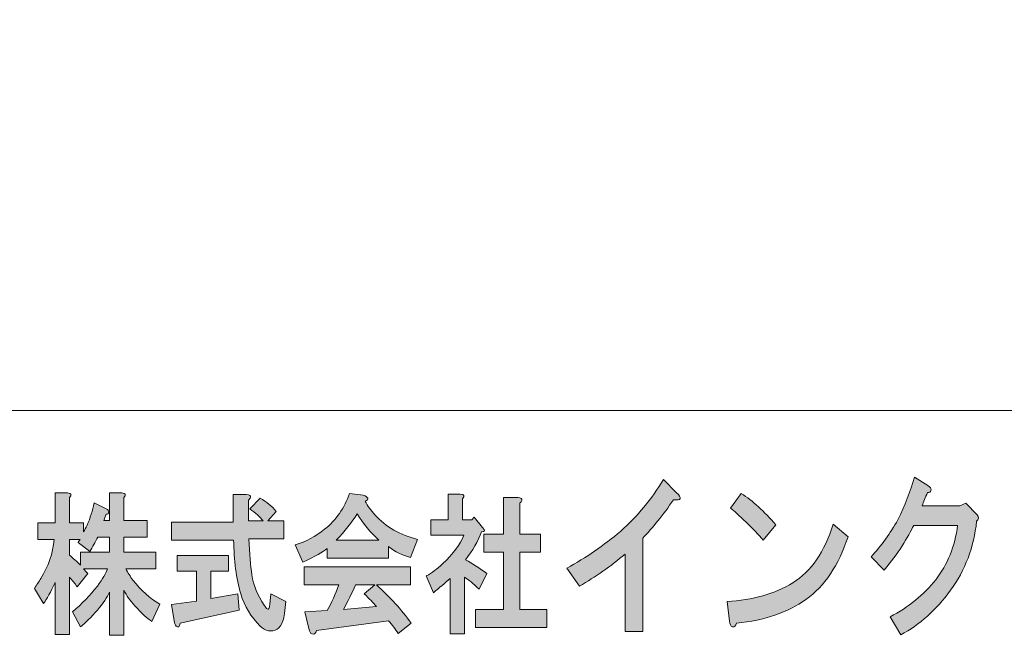
# Model space of a CAD drawing. Units: inches. Extents: x -43 to 253, y 44 to 253.
# Drawn here: x -16 to 12, y 60 to 77 of the extents above; entities that cross this region are included whole.
import ezdxf

# ---------------------------------------------------------------- set-up
doc = ezdxf.new("R2010")
doc.units = ezdxf.units.IN
doc.header["$MEASUREMENT"] = 0
doc.layers.add('儗僀儎乕 1', color=7, linetype='Continuous')

# ---------------------------------------------------------------- blocks, each defined once
blk = doc.blocks.new('block 9')
at = {"layer": '儗僀儎乕 1'}
h = blk.add_hatch(color=7, dxfattribs=at)
h.dxf.hatch_style = 2
edge = h.paths.add_edge_path()
edge.add_spline(control_points=[(2.498, 64.067), (2.203, 63.642), (1.918, 63.289), (1.645, 63.006), (1.645, 63.006), (1.645, 60.42), (1.645, 60.42), (1.645, 60.42), (1.153, 60.42), (1.153, 60.42), (1.153, 60.42), (1.153, 62.562), (1.153, 62.562), (0.759, 62.228), (0.338, 61.932), (-0.11, 61.674), (-0.11, 61.674), (-0.454, 62.176), (-0.454, 62.176), (0.071, 62.459), (0.568, 62.8), (1.038, 63.199), (1.497, 63.611), (1.891, 64.086), (2.219, 64.626), (2.219, 64.626), (2.58, 64.26), (2.58, 64.26), (2.733, 64.105), (2.706, 64.041), (2.498, 64.067)], knot_values=[0, 0, 0, 0, 1, 1, 1, 2, 2, 2, 3, 3, 3, 4, 4, 4, 5, 5, 5, 6, 6, 6, 7, 7, 7, 8, 8, 8, 9, 9, 9, 10, 10, 10, 10], degree=3, periodic=1)
h = blk.add_hatch(color=7, dxfattribs=at)
h.dxf.hatch_style = 2
edge = h.paths.add_edge_path()
edge.add_spline(control_points=[(9.615, 64.32), (9.604, 64.282), (9.571, 64.262), (9.517, 64.262), (9.462, 64.134), (9.413, 64.012), (9.369, 63.896), (9.369, 63.896), (10.418, 63.896), (10.418, 63.896), (10.418, 63.896), (10.582, 63.973), (10.582, 63.973), (10.582, 63.973), (10.894, 63.645), (10.894, 63.645), (10.949, 63.581), (10.943, 63.523), (10.878, 63.471), (10.801, 62.751), (10.561, 62.115), (10.156, 61.561), (9.763, 61.021), (9.303, 60.61), (8.779, 60.327), (8.779, 60.327), (8.483, 60.828), (8.483, 60.828), (8.997, 61.098), (9.418, 61.439), (9.746, 61.851), (10.074, 62.275), (10.277, 62.777), (10.353, 63.356), (10.353, 63.356), (9.139, 63.356), (9.139, 63.356), (9.063, 63.201), (8.954, 63.008), (8.811, 62.777), (8.68, 62.572), (8.516, 62.352), (8.319, 62.121), (8.319, 62.121), (7.959, 62.487), (7.959, 62.487), (8.243, 62.796), (8.489, 63.137), (8.697, 63.51), (8.893, 63.909), (9.046, 64.301), (9.156, 64.687), (9.156, 64.687), (9.533, 64.455), (9.533, 64.455), (9.599, 64.417), (9.626, 64.372), (9.615, 64.32)], knot_values=[0, 0, 0, 0, 1, 1, 1, 2, 2, 2, 3, 3, 3, 4, 4, 4, 5, 5, 5, 6, 6, 6, 7, 7, 7, 8, 8, 8, 9, 9, 9, 10, 10, 10, 11, 11, 11, 12, 12, 12, 13, 13, 13, 14, 14, 14, 15, 15, 15, 16, 16, 16, 17, 17, 17, 18, 18, 18, 19, 19, 19, 19], degree=3, periodic=1)
h = blk.add_hatch(color=7, dxfattribs=at)
h.dxf.hatch_style = 2
edge = h.paths.add_edge_path()
edge.add_spline(control_points=[(-14.214, 64.125), (-14.214, 64.125), (-14.214, 63.43), (-14.214, 63.43), (-14.214, 63.43), (-13.82, 63.43), (-13.82, 63.43), (-13.82, 63.43), (-13.82, 63.182), (-13.82, 63.182), (-13.792, 63.226), (-13.759, 63.287), (-13.722, 63.364), (-13.637, 63.562), (-13.572, 63.766), (-13.525, 63.976), (-13.525, 63.976), (-13.216, 63.827), (-13.216, 63.827), (-13.188, 63.816), (-13.164, 63.799), (-13.145, 63.777), (-13.117, 63.744), (-13.117, 63.711), (-13.145, 63.678), (-13.155, 63.667), (-13.174, 63.662), (-13.201, 63.662), (-13.22, 63.606), (-13.239, 63.551), (-13.258, 63.496), (-13.258, 63.496), (-13.103, 63.496), (-13.103, 63.496), (-13.103, 63.496), (-13.103, 64.257), (-13.103, 64.257), (-13.103, 64.257), (-12.766, 64.257), (-12.766, 64.257), (-12.653, 64.246), (-12.635, 64.202), (-12.709, 64.125), (-12.709, 64.125), (-12.709, 63.496), (-12.709, 63.496), (-12.709, 63.496), (-12.063, 63.496), (-12.063, 63.496), (-12.063, 63.496), (-12.063, 63.033), (-12.063, 63.033), (-12.063, 63.033), (-12.709, 63.033), (-12.709, 63.033), (-12.709, 63.033), (-12.709, 62.62), (-12.709, 62.62), (-12.709, 62.62), (-11.824, 62.62), (-11.824, 62.62), (-11.824, 62.62), (-11.824, 62.157), (-11.824, 62.157), (-11.824, 62.157), (-12.653, 62.157), (-12.653, 62.157), (-12.597, 62.047), (-12.532, 61.942), (-12.457, 61.843), (-12.232, 61.556), (-11.984, 61.335), (-11.712, 61.181), (-11.712, 61.181), (-11.936, 60.702), (-11.936, 60.702), (-12.058, 60.779), (-12.213, 60.922), (-12.4, 61.131), (-12.532, 61.275), (-12.635, 61.418), (-12.709, 61.561), (-12.709, 61.561), (-12.709, 60.321), (-12.709, 60.321), (-12.709, 60.321), (-13.103, 60.321), (-13.103, 60.321), (-13.103, 60.321), (-13.103, 61.512), (-13.103, 61.512), (-13.169, 61.369), (-13.281, 61.203), (-13.441, 61.016), (-13.609, 60.817), (-13.764, 60.663), (-13.904, 60.553), (-13.904, 60.553), (-14.129, 60.966), (-14.129, 60.966), (-13.867, 61.187), (-13.637, 61.424), (-13.441, 61.677), (-13.291, 61.876), (-13.197, 62.035), (-13.159, 62.157), (-13.159, 62.157), (-13.82, 62.157), (-13.82, 62.157), (-13.783, 62.113), (-13.745, 62.069), (-13.708, 62.024), (-13.708, 62.024), (-14.003, 61.661), (-14.003, 61.661), (-14.059, 61.749), (-14.129, 61.837), (-14.214, 61.925), (-14.214, 61.925), (-14.214, 60.338), (-14.214, 60.338), (-14.214, 60.338), (-14.607, 60.338), (-14.607, 60.338), (-14.607, 60.338), (-14.607, 61.776), (-14.607, 61.776), (-14.729, 61.512), (-14.837, 61.319), (-14.931, 61.198), (-14.931, 61.198), (-15.183, 61.611), (-15.183, 61.611), (-15.118, 61.71), (-15.057, 61.804), (-15.001, 61.892), (-14.794, 62.223), (-14.673, 62.581), (-14.635, 62.967), (-14.635, 62.967), (-15.085, 62.967), (-15.085, 62.967), (-15.085, 62.967), (-15.085, 63.43), (-15.085, 63.43), (-15.085, 63.43), (-14.607, 63.43), (-14.607, 63.43), (-14.607, 63.43), (-14.607, 64.257), (-14.607, 64.257), (-14.607, 64.257), (-14.27, 64.257), (-14.27, 64.257), (-14.157, 64.246), (-14.138, 64.202), (-14.214, 64.125)], knot_values=[0, 0, 0, 0, 1, 1, 1, 2, 2, 2, 3, 3, 3, 4, 4, 4, 5, 5, 5, 6, 6, 6, 7, 7, 7, 8, 8, 8, 9, 9, 9, 10, 10, 10, 11, 11, 11, 12, 12, 12, 13, 13, 13, 14, 14, 14, 15, 15, 15, 16, 16, 16, 17, 17, 17, 18, 18, 18, 19, 19, 19, 20, 20, 20, 21, 21, 21, 22, 22, 22, 23, 23, 23, 24, 24, 24, 25, 25, 25, 26, 26, 26, 27, 27, 27, 28, 28, 28, 29, 29, 29, 30, 30, 30, 31, 31, 31, 32, 32, 32, 33, 33, 33, 34, 34, 34, 35, 35, 35, 36, 36, 36, 37, 37, 37, 38, 38, 38, 39, 39, 39, 40, 40, 40, 41, 41, 41, 42, 42, 42, 43, 43, 43, 44, 44, 44, 45, 45, 45, 46, 46, 46, 47, 47, 47, 48, 48, 48, 49, 49, 49, 50, 50, 50, 51, 51, 51, 52, 52, 52, 52], degree=3, periodic=1)
edge = h.paths.add_edge_path()
edge.add_spline(control_points=[(-13.426, 63.033), (-13.502, 62.89), (-13.576, 62.758), (-13.651, 62.636), (-13.651, 62.636), (-13.975, 62.884), (-13.975, 62.884), (-13.956, 62.917), (-13.937, 62.945), (-13.918, 62.967), (-13.918, 62.967), (-14.214, 62.967), (-14.214, 62.967), (-14.214, 62.967), (-14.214, 62.537), (-14.214, 62.537), (-14.111, 62.449), (-14.008, 62.355), (-13.904, 62.256), (-13.904, 62.256), (-13.904, 62.62), (-13.904, 62.62), (-13.904, 62.62), (-13.103, 62.62), (-13.103, 62.62), (-13.103, 62.62), (-13.103, 63.033), (-13.103, 63.033), (-13.103, 63.033), (-13.426, 63.033), (-13.426, 63.033)], knot_values=[0, 0, 0, 0, 1, 1, 1, 2, 2, 2, 3, 3, 3, 4, 4, 4, 5, 5, 5, 6, 6, 6, 7, 7, 7, 8, 8, 8, 9, 9, 9, 10, 10, 10, 10], degree=3, periodic=1)
h = blk.add_hatch(color=7, dxfattribs=at)
h.dxf.hatch_style = 2
edge = h.paths.add_edge_path()
edge.add_spline(control_points=[(-9.208, 64.125), (-9.218, 64.103), (-9.236, 64.08), (-9.264, 64.058), (-9.264, 64.058), (-9.264, 63.48), (-9.264, 63.48), (-9.264, 63.48), (-8.856, 63.48), (-8.856, 63.48), (-8.941, 63.59), (-9.063, 63.7), (-9.222, 63.81), (-9.222, 63.81), (-8.941, 64.108), (-8.941, 64.108), (-8.763, 64.009), (-8.613, 63.888), (-8.491, 63.744), (-8.491, 63.744), (-8.73, 63.48), (-8.73, 63.48), (-8.73, 63.48), (-8.28, 63.48), (-8.28, 63.48), (-8.28, 63.48), (-8.28, 62.984), (-8.28, 62.984), (-8.28, 62.984), (-9.25, 62.984), (-9.25, 62.984), (-9.232, 62.565), (-9.203, 62.234), (-9.166, 61.991), (-9.119, 61.694), (-9.007, 61.413), (-8.829, 61.148), (-8.791, 61.093), (-8.763, 61.06), (-8.744, 61.049), (-8.707, 61.016), (-8.683, 61.06), (-8.674, 61.181), (-8.674, 61.181), (-8.646, 61.462), (-8.646, 61.462), (-8.646, 61.462), (-8.224, 61.247), (-8.224, 61.247), (-8.224, 61.247), (-8.266, 60.917), (-8.266, 60.917), (-8.276, 60.839), (-8.29, 60.773), (-8.308, 60.718), (-8.346, 60.608), (-8.398, 60.531), (-8.463, 60.487), (-8.632, 60.398), (-8.791, 60.426), (-8.941, 60.569), (-9.194, 60.823), (-9.372, 61.12), (-9.475, 61.462), (-9.597, 61.892), (-9.663, 62.388), (-9.672, 62.951), (-9.672, 62.951), (-11.387, 62.951), (-11.387, 62.951), (-11.387, 62.951), (-11.387, 63.447), (-11.387, 63.447), (-11.387, 63.447), (-9.686, 63.447), (-9.686, 63.447), (-9.686, 63.447), (-9.686, 64.207), (-9.686, 64.207), (-9.686, 64.207), (-9.321, 64.207), (-9.321, 64.207), (-9.227, 64.207), (-9.189, 64.18), (-9.208, 64.125)], knot_values=[0, 0, 0, 0, 1, 1, 1, 2, 2, 2, 3, 3, 3, 4, 4, 4, 5, 5, 5, 6, 6, 6, 7, 7, 7, 8, 8, 8, 9, 9, 9, 10, 10, 10, 11, 11, 11, 12, 12, 12, 13, 13, 13, 14, 14, 14, 15, 15, 15, 16, 16, 16, 17, 17, 17, 18, 18, 18, 19, 19, 19, 20, 20, 20, 21, 21, 21, 22, 22, 22, 23, 23, 23, 24, 24, 24, 25, 25, 25, 26, 26, 26, 27, 27, 27, 28, 28, 28, 28], degree=3, periodic=1)
edge = h.paths.add_edge_path()
edge.add_spline(control_points=[(-9.812, 62.091), (-9.812, 62.091), (-10.304, 62.091), (-10.304, 62.091), (-10.304, 62.091), (-10.304, 61.33), (-10.304, 61.33), (-10.304, 61.33), (-9.559, 61.462), (-9.559, 61.462), (-9.559, 61.462), (-9.517, 61.016), (-9.517, 61.016), (-9.517, 61.016), (-11.148, 60.652), (-11.148, 60.652), (-11.157, 60.597), (-11.171, 60.564), (-11.19, 60.553), (-11.209, 60.542), (-11.232, 60.547), (-11.26, 60.569), (-11.288, 60.602), (-11.307, 60.652), (-11.316, 60.718), (-11.316, 60.718), (-11.387, 61.165), (-11.387, 61.165), (-11.387, 61.165), (-10.698, 61.264), (-10.698, 61.264), (-10.698, 61.264), (-10.698, 62.091), (-10.698, 62.091), (-10.698, 62.091), (-11.232, 62.091), (-11.232, 62.091), (-11.232, 62.091), (-11.232, 62.521), (-11.232, 62.521), (-11.232, 62.521), (-9.812, 62.521), (-9.812, 62.521), (-9.812, 62.521), (-9.812, 62.091), (-9.812, 62.091)], knot_values=[0, 0, 0, 0, 1, 1, 1, 2, 2, 2, 3, 3, 3, 4, 4, 4, 5, 5, 5, 6, 6, 6, 7, 7, 7, 8, 8, 8, 9, 9, 9, 10, 10, 10, 11, 11, 11, 12, 12, 12, 13, 13, 13, 14, 14, 14, 15, 15, 15, 15], degree=3, periodic=1)
h = blk.add_hatch(color=7, dxfattribs=at)
h.dxf.hatch_style = 2
edge = h.paths.add_edge_path()
edge.add_spline(control_points=[(-6.03, 64.025), (-5.965, 63.893), (-5.876, 63.766), (-5.763, 63.645), (-5.464, 63.314), (-5.07, 63.088), (-4.583, 62.967), (-4.583, 62.967), (-4.78, 62.471), (-4.78, 62.471), (-5.005, 62.526), (-5.206, 62.625), (-5.384, 62.769), (-5.384, 62.769), (-5.384, 62.454), (-5.384, 62.454), (-5.384, 62.454), (-7.085, 62.454), (-7.085, 62.454), (-7.085, 62.454), (-7.085, 62.719), (-7.085, 62.719), (-7.197, 62.62), (-7.422, 62.493), (-7.76, 62.339), (-7.76, 62.339), (-7.97, 62.818), (-7.97, 62.818), (-7.67, 62.906), (-7.399, 63.05), (-7.155, 63.248), (-6.837, 63.502), (-6.607, 63.832), (-6.466, 64.24), (-6.466, 64.24), (-6.087, 64.191), (-6.087, 64.191), (-5.937, 64.136), (-5.918, 64.08), (-6.03, 64.025)], knot_values=[0, 0, 0, 0, 1, 1, 1, 2, 2, 2, 3, 3, 3, 4, 4, 4, 5, 5, 5, 6, 6, 6, 7, 7, 7, 8, 8, 8, 9, 9, 9, 10, 10, 10, 11, 11, 11, 12, 12, 12, 13, 13, 13, 13], degree=3, periodic=1)
edge = h.paths.add_edge_path()
edge.add_spline(control_points=[(-4.78, 61.71), (-4.78, 61.71), (-5.721, 61.71), (-5.721, 61.71), (-5.347, 61.38), (-5.028, 61.027), (-4.765, 60.652), (-4.765, 60.652), (-5.117, 60.371), (-5.117, 60.371), (-5.201, 60.492), (-5.29, 60.608), (-5.384, 60.718), (-5.384, 60.718), (-7.38, 60.454), (-7.38, 60.454), (-7.389, 60.409), (-7.408, 60.376), (-7.436, 60.354), (-7.455, 60.343), (-7.478, 60.343), (-7.506, 60.354), (-7.544, 60.365), (-7.572, 60.415), (-7.591, 60.503), (-7.591, 60.503), (-7.703, 60.966), (-7.703, 60.966), (-7.703, 60.966), (-7.085, 60.999), (-7.085, 60.999), (-6.963, 61.22), (-6.855, 61.457), (-6.762, 61.71), (-6.762, 61.71), (-7.717, 61.71), (-7.717, 61.71), (-7.717, 61.71), (-7.717, 62.206), (-7.717, 62.206), (-7.717, 62.206), (-4.78, 62.206), (-4.78, 62.206), (-4.78, 62.206), (-4.78, 61.71), (-4.78, 61.71)], knot_values=[0, 0, 0, 0, 1, 1, 1, 2, 2, 2, 3, 3, 3, 4, 4, 4, 5, 5, 5, 6, 6, 6, 7, 7, 7, 8, 8, 8, 9, 9, 9, 10, 10, 10, 11, 11, 11, 12, 12, 12, 13, 13, 13, 14, 14, 14, 15, 15, 15, 15], degree=3, periodic=1)
edge = h.paths.add_edge_path()
edge.add_spline(control_points=[(-6.832, 62.951), (-6.832, 62.951), (-5.651, 62.951), (-5.651, 62.951), (-5.885, 63.16), (-6.087, 63.403), (-6.255, 63.678), (-6.405, 63.436), (-6.598, 63.193), (-6.832, 62.951)], knot_values=[0, 0, 0, 0, 1, 1, 1, 2, 2, 2, 3, 3, 3, 3], degree=3, periodic=1)
edge = h.paths.add_edge_path()
edge.add_spline(control_points=[(-6.297, 61.71), (-6.401, 61.479), (-6.513, 61.253), (-6.635, 61.032), (-6.635, 61.032), (-5.721, 61.115), (-5.721, 61.115), (-5.806, 61.214), (-5.918, 61.33), (-6.059, 61.462), (-6.059, 61.462), (-5.763, 61.71), (-5.763, 61.71), (-5.763, 61.71), (-6.297, 61.71), (-6.297, 61.71)], knot_values=[0, 0, 0, 0, 1, 1, 1, 2, 2, 2, 3, 3, 3, 4, 4, 4, 5, 5, 5, 5], degree=3, periodic=1)
h = blk.add_hatch(color=7, dxfattribs=at)
h.dxf.hatch_style = 2
edge = h.paths.add_edge_path()
edge.add_spline(control_points=[(-3.346, 64.092), (-3.346, 64.092), (-3.346, 63.513), (-3.346, 63.513), (-3.346, 63.513), (-3.079, 63.513), (-3.079, 63.513), (-3.079, 63.513), (-3.023, 63.579), (-3.023, 63.579), (-3.023, 63.579), (-2.784, 63.298), (-2.784, 63.298), (-2.709, 63.21), (-2.719, 63.171), (-2.812, 63.182), (-2.915, 62.917), (-3.065, 62.658), (-3.262, 62.405), (-3.065, 62.295), (-2.869, 62.168), (-2.672, 62.024), (-2.672, 62.024), (-2.883, 61.595), (-2.883, 61.595), (-3.042, 61.749), (-3.178, 61.859), (-3.29, 61.925), (-3.29, 61.925), (-3.29, 60.354), (-3.29, 60.354), (-3.29, 60.354), (-3.684, 60.354), (-3.684, 60.354), (-3.684, 60.354), (-3.684, 61.892), (-3.684, 61.892), (-3.824, 61.76), (-3.979, 61.628), (-4.148, 61.495), (-4.148, 61.495), (-4.344, 61.958), (-4.344, 61.958), (-4.185, 62.047), (-4.035, 62.157), (-3.895, 62.289), (-3.595, 62.576), (-3.398, 62.84), (-3.304, 63.083), (-3.304, 63.083), (-4.218, 63.083), (-4.218, 63.083), (-4.218, 63.083), (-4.218, 63.513), (-4.218, 63.513), (-4.218, 63.513), (-3.74, 63.513), (-3.74, 63.513), (-3.74, 63.513), (-3.74, 64.224), (-3.74, 64.224), (-3.74, 64.224), (-3.403, 64.224), (-3.403, 64.224), (-3.29, 64.213), (-3.271, 64.169), (-3.346, 64.092)], knot_values=[0, 0, 0, 0, 1, 1, 1, 2, 2, 2, 3, 3, 3, 4, 4, 4, 5, 5, 5, 6, 6, 6, 7, 7, 7, 8, 8, 8, 9, 9, 9, 10, 10, 10, 11, 11, 11, 12, 12, 12, 13, 13, 13, 14, 14, 14, 15, 15, 15, 16, 16, 16, 17, 17, 17, 18, 18, 18, 19, 19, 19, 20, 20, 20, 21, 21, 21, 22, 22, 22, 22], degree=3, periodic=1)
edge = h.paths.add_edge_path()
edge.add_spline(control_points=[(-1.702, 64.042), (-1.711, 64.02), (-1.73, 63.998), (-1.758, 63.976), (-1.758, 63.976), (-1.758, 63.116), (-1.758, 63.116), (-1.758, 63.116), (-1.182, 63.116), (-1.182, 63.116), (-1.182, 63.116), (-1.182, 62.62), (-1.182, 62.62), (-1.182, 62.62), (-1.758, 62.62), (-1.758, 62.62), (-1.758, 62.62), (-1.758, 61.032), (-1.758, 61.032), (-1.758, 61.032), (-1.013, 61.032), (-1.013, 61.032), (-1.013, 61.032), (-1.013, 60.536), (-1.013, 60.536), (-1.013, 60.536), (-2.981, 60.536), (-2.981, 60.536), (-2.981, 60.536), (-2.981, 61.032), (-2.981, 61.032), (-2.981, 61.032), (-2.208, 61.032), (-2.208, 61.032), (-2.208, 61.032), (-2.208, 62.62), (-2.208, 62.62), (-2.208, 62.62), (-2.756, 62.62), (-2.756, 62.62), (-2.756, 62.62), (-2.756, 63.116), (-2.756, 63.116), (-2.756, 63.116), (-2.208, 63.116), (-2.208, 63.116), (-2.208, 63.116), (-2.208, 64.125), (-2.208, 64.125), (-2.208, 64.125), (-1.814, 64.125), (-1.814, 64.125), (-1.721, 64.125), (-1.683, 64.097), (-1.702, 64.042)], knot_values=[0, 0, 0, 0, 1, 1, 1, 2, 2, 2, 3, 3, 3, 4, 4, 4, 5, 5, 5, 6, 6, 6, 7, 7, 7, 8, 8, 8, 9, 9, 9, 10, 10, 10, 11, 11, 11, 12, 12, 12, 13, 13, 13, 14, 14, 14, 15, 15, 15, 16, 16, 16, 17, 17, 17, 18, 18, 18, 18], degree=3, periodic=1)
h = blk.add_hatch(color=7, dxfattribs=at)
h.dxf.hatch_style = 2
edge = h.paths.add_edge_path()
edge.add_spline(control_points=[(6.157, 61.308), (5.654, 60.948), (5.014, 60.729), (4.238, 60.652), (4.216, 60.575), (4.178, 60.543), (4.123, 60.555), (4.08, 60.569), (4.052, 60.62), (4.041, 60.71), (4.041, 60.71), (3.976, 61.25), (3.976, 61.25), (4.686, 61.289), (5.293, 61.462), (5.796, 61.771), (6.299, 62.08), (6.671, 62.62), (6.911, 63.391), (6.911, 63.391), (7.321, 63.044), (7.321, 63.044), (7.058, 62.247), (6.671, 61.668), (6.157, 61.308)], knot_values=[0, 0, 0, 0, 1, 1, 1, 2, 2, 2, 3, 3, 3, 4, 4, 4, 5, 5, 5, 6, 6, 6, 7, 7, 7, 8, 8, 8, 8], degree=3, periodic=1)
edge = h.paths.add_edge_path()
edge.add_spline(control_points=[(5.32, 63.372), (5.32, 63.372), (4.976, 62.948), (4.976, 62.948), (4.845, 63.102), (4.686, 63.27), (4.501, 63.449), (4.304, 63.63), (4.162, 63.758), (4.074, 63.835), (4.074, 63.835), (4.369, 64.24), (4.369, 64.24), (4.686, 64.035), (5.003, 63.746), (5.32, 63.372)], knot_values=[0, 0, 0, 0, 1, 1, 1, 2, 2, 2, 3, 3, 3, 4, 4, 4, 5, 5, 5, 5], degree=3, periodic=1)
at = {"layer": '儗僀儎乕 1', "lineweight": 0}
for points, knots in [([(2.498, 64.067), (2.203, 63.642), (1.918, 63.289), (1.645, 63.006), (1.645, 63.006), (1.645, 60.42), (1.645, 60.42), (1.645, 60.42), (1.153, 60.42), (1.153, 60.42), (1.153, 60.42), (1.153, 62.562), (1.153, 62.562), (0.759, 62.228), (0.338, 61.932), (-0.11, 61.674), (-0.11, 61.674), (-0.454, 62.176), (-0.454, 62.176), (0.071, 62.459), (0.568, 62.8), (1.038, 63.199), (1.497, 63.611), (1.891, 64.086), (2.219, 64.626), (2.219, 64.626), (2.58, 64.26), (2.58, 64.26), (2.733, 64.105), (2.706, 64.041), (2.498, 64.067)], [0, 0, 0, 0, 1, 1, 1, 2, 2, 2, 3, 3, 3, 4, 4, 4, 5, 5, 5, 6, 6, 6, 7, 7, 7, 8, 8, 8, 9, 9, 9, 10, 10, 10, 10]), ([(9.615, 64.32), (9.604, 64.282), (9.571, 64.262), (9.517, 64.262), (9.462, 64.134), (9.413, 64.012), (9.369, 63.896), (9.369, 63.896), (10.418, 63.896), (10.418, 63.896), (10.418, 63.896), (10.582, 63.973), (10.582, 63.973), (10.582, 63.973), (10.894, 63.645), (10.894, 63.645), (10.949, 63.581), (10.943, 63.523), (10.878, 63.471), (10.801, 62.751), (10.561, 62.115), (10.156, 61.561), (9.763, 61.021), (9.303, 60.61), (8.779, 60.327), (8.779, 60.327), (8.483, 60.828), (8.483, 60.828), (8.997, 61.098), (9.418, 61.439), (9.746, 61.851), (10.074, 62.275), (10.277, 62.777), (10.353, 63.356), (10.353, 63.356), (9.139, 63.356), (9.139, 63.356), (9.063, 63.201), (8.954, 63.008), (8.811, 62.777), (8.68, 62.572), (8.516, 62.352), (8.319, 62.121), (8.319, 62.121), (7.959, 62.487), (7.959, 62.487), (8.243, 62.796), (8.489, 63.137), (8.697, 63.51), (8.893, 63.909), (9.046, 64.301), (9.156, 64.687), (9.156, 64.687), (9.533, 64.455), (9.533, 64.455), (9.599, 64.417), (9.626, 64.372), (9.615, 64.32)], [0, 0, 0, 0, 1, 1, 1, 2, 2, 2, 3, 3, 3, 4, 4, 4, 5, 5, 5, 6, 6, 6, 7, 7, 7, 8, 8, 8, 9, 9, 9, 10, 10, 10, 11, 11, 11, 12, 12, 12, 13, 13, 13, 14, 14, 14, 15, 15, 15, 16, 16, 16, 17, 17, 17, 18, 18, 18, 19, 19, 19, 19]), ([(-14.214, 64.125), (-14.214, 64.125), (-14.214, 63.43), (-14.214, 63.43), (-14.214, 63.43), (-13.82, 63.43), (-13.82, 63.43), (-13.82, 63.43), (-13.82, 63.182), (-13.82, 63.182), (-13.792, 63.226), (-13.759, 63.287), (-13.722, 63.364), (-13.637, 63.562), (-13.572, 63.766), (-13.525, 63.976), (-13.525, 63.976), (-13.216, 63.827), (-13.216, 63.827), (-13.188, 63.816), (-13.164, 63.799), (-13.145, 63.777), (-13.117, 63.744), (-13.117, 63.711), (-13.145, 63.678), (-13.155, 63.667), (-13.174, 63.662), (-13.201, 63.662), (-13.22, 63.606), (-13.239, 63.551), (-13.258, 63.496), (-13.258, 63.496), (-13.103, 63.496), (-13.103, 63.496), (-13.103, 63.496), (-13.103, 64.257), (-13.103, 64.257), (-13.103, 64.257), (-12.766, 64.257), (-12.766, 64.257), (-12.653, 64.246), (-12.635, 64.202), (-12.709, 64.125), (-12.709, 64.125), (-12.709, 63.496), (-12.709, 63.496), (-12.709, 63.496), (-12.063, 63.496), (-12.063, 63.496), (-12.063, 63.496), (-12.063, 63.033), (-12.063, 63.033), (-12.063, 63.033), (-12.709, 63.033), (-12.709, 63.033), (-12.709, 63.033), (-12.709, 62.62), (-12.709, 62.62), (-12.709, 62.62), (-11.824, 62.62), (-11.824, 62.62), (-11.824, 62.62), (-11.824, 62.157), (-11.824, 62.157), (-11.824, 62.157), (-12.653, 62.157), (-12.653, 62.157), (-12.597, 62.047), (-12.532, 61.942), (-12.457, 61.843), (-12.232, 61.556), (-11.984, 61.335), (-11.712, 61.181), (-11.712, 61.181), (-11.936, 60.702), (-11.936, 60.702), (-12.058, 60.779), (-12.213, 60.922), (-12.4, 61.131), (-12.532, 61.275), (-12.635, 61.418), (-12.709, 61.561), (-12.709, 61.561), (-12.709, 60.321), (-12.709, 60.321), (-12.709, 60.321), (-13.103, 60.321), (-13.103, 60.321), (-13.103, 60.321), (-13.103, 61.512), (-13.103, 61.512), (-13.169, 61.369), (-13.281, 61.203), (-13.441, 61.016), (-13.609, 60.817), (-13.764, 60.663), (-13.904, 60.553), (-13.904, 60.553), (-14.129, 60.966), (-14.129, 60.966), (-13.867, 61.187), (-13.637, 61.424), (-13.441, 61.677), (-13.291, 61.876), (-13.197, 62.035), (-13.159, 62.157), (-13.159, 62.157), (-13.82, 62.157), (-13.82, 62.157), (-13.783, 62.113), (-13.745, 62.069), (-13.708, 62.024), (-13.708, 62.024), (-14.003, 61.661), (-14.003, 61.661), (-14.059, 61.749), (-14.129, 61.837), (-14.214, 61.925), (-14.214, 61.925), (-14.214, 60.338), (-14.214, 60.338), (-14.214, 60.338), (-14.607, 60.338), (-14.607, 60.338), (-14.607, 60.338), (-14.607, 61.776), (-14.607, 61.776), (-14.729, 61.512), (-14.837, 61.319), (-14.931, 61.198), (-14.931, 61.198), (-15.183, 61.611), (-15.183, 61.611), (-15.118, 61.71), (-15.057, 61.804), (-15.001, 61.892), (-14.794, 62.223), (-14.673, 62.581), (-14.635, 62.967), (-14.635, 62.967), (-15.085, 62.967), (-15.085, 62.967), (-15.085, 62.967), (-15.085, 63.43), (-15.085, 63.43), (-15.085, 63.43), (-14.607, 63.43), (-14.607, 63.43), (-14.607, 63.43), (-14.607, 64.257), (-14.607, 64.257), (-14.607, 64.257), (-14.27, 64.257), (-14.27, 64.257), (-14.157, 64.246), (-14.138, 64.202), (-14.214, 64.125)], [0, 0, 0, 0, 1, 1, 1, 2, 2, 2, 3, 3, 3, 4, 4, 4, 5, 5, 5, 6, 6, 6, 7, 7, 7, 8, 8, 8, 9, 9, 9, 10, 10, 10, 11, 11, 11, 12, 12, 12, 13, 13, 13, 14, 14, 14, 15, 15, 15, 16, 16, 16, 17, 17, 17, 18, 18, 18, 19, 19, 19, 20, 20, 20, 21, 21, 21, 22, 22, 22, 23, 23, 23, 24, 24, 24, 25, 25, 25, 26, 26, 26, 27, 27, 27, 28, 28, 28, 29, 29, 29, 30, 30, 30, 31, 31, 31, 32, 32, 32, 33, 33, 33, 34, 34, 34, 35, 35, 35, 36, 36, 36, 37, 37, 37, 38, 38, 38, 39, 39, 39, 40, 40, 40, 41, 41, 41, 42, 42, 42, 43, 43, 43, 44, 44, 44, 45, 45, 45, 46, 46, 46, 47, 47, 47, 48, 48, 48, 49, 49, 49, 50, 50, 50, 51, 51, 51, 52, 52, 52, 52]), ([(-9.208, 64.125), (-9.218, 64.103), (-9.236, 64.08), (-9.264, 64.058), (-9.264, 64.058), (-9.264, 63.48), (-9.264, 63.48), (-9.264, 63.48), (-8.856, 63.48), (-8.856, 63.48), (-8.941, 63.59), (-9.063, 63.7), (-9.222, 63.81), (-9.222, 63.81), (-8.941, 64.108), (-8.941, 64.108), (-8.763, 64.009), (-8.613, 63.888), (-8.491, 63.744), (-8.491, 63.744), (-8.73, 63.48), (-8.73, 63.48), (-8.73, 63.48), (-8.28, 63.48), (-8.28, 63.48), (-8.28, 63.48), (-8.28, 62.984), (-8.28, 62.984), (-8.28, 62.984), (-9.25, 62.984), (-9.25, 62.984), (-9.232, 62.565), (-9.203, 62.234), (-9.166, 61.991), (-9.119, 61.694), (-9.007, 61.413), (-8.829, 61.148), (-8.791, 61.093), (-8.763, 61.06), (-8.744, 61.049), (-8.707, 61.016), (-8.683, 61.06), (-8.674, 61.181), (-8.674, 61.181), (-8.646, 61.462), (-8.646, 61.462), (-8.646, 61.462), (-8.224, 61.247), (-8.224, 61.247), (-8.224, 61.247), (-8.266, 60.917), (-8.266, 60.917), (-8.276, 60.839), (-8.29, 60.773), (-8.308, 60.718), (-8.346, 60.608), (-8.398, 60.531), (-8.463, 60.487), (-8.632, 60.398), (-8.791, 60.426), (-8.941, 60.569), (-9.194, 60.823), (-9.372, 61.12), (-9.475, 61.462), (-9.597, 61.892), (-9.663, 62.388), (-9.672, 62.951), (-9.672, 62.951), (-11.387, 62.951), (-11.387, 62.951), (-11.387, 62.951), (-11.387, 63.447), (-11.387, 63.447), (-11.387, 63.447), (-9.686, 63.447), (-9.686, 63.447), (-9.686, 63.447), (-9.686, 64.207), (-9.686, 64.207), (-9.686, 64.207), (-9.321, 64.207), (-9.321, 64.207), (-9.227, 64.207), (-9.189, 64.18), (-9.208, 64.125)], [0, 0, 0, 0, 1, 1, 1, 2, 2, 2, 3, 3, 3, 4, 4, 4, 5, 5, 5, 6, 6, 6, 7, 7, 7, 8, 8, 8, 9, 9, 9, 10, 10, 10, 11, 11, 11, 12, 12, 12, 13, 13, 13, 14, 14, 14, 15, 15, 15, 16, 16, 16, 17, 17, 17, 18, 18, 18, 19, 19, 19, 20, 20, 20, 21, 21, 21, 22, 22, 22, 23, 23, 23, 24, 24, 24, 25, 25, 25, 26, 26, 26, 27, 27, 27, 28, 28, 28, 28]), ([(-6.03, 64.025), (-5.965, 63.893), (-5.876, 63.766), (-5.763, 63.645), (-5.464, 63.314), (-5.07, 63.088), (-4.583, 62.967), (-4.583, 62.967), (-4.78, 62.471), (-4.78, 62.471), (-5.005, 62.526), (-5.206, 62.625), (-5.384, 62.769), (-5.384, 62.769), (-5.384, 62.454), (-5.384, 62.454), (-5.384, 62.454), (-7.085, 62.454), (-7.085, 62.454), (-7.085, 62.454), (-7.085, 62.719), (-7.085, 62.719), (-7.197, 62.62), (-7.422, 62.493), (-7.76, 62.339), (-7.76, 62.339), (-7.97, 62.818), (-7.97, 62.818), (-7.67, 62.906), (-7.399, 63.05), (-7.155, 63.248), (-6.837, 63.502), (-6.607, 63.832), (-6.466, 64.24), (-6.466, 64.24), (-6.087, 64.191), (-6.087, 64.191), (-5.937, 64.136), (-5.918, 64.08), (-6.03, 64.025)], [0, 0, 0, 0, 1, 1, 1, 2, 2, 2, 3, 3, 3, 4, 4, 4, 5, 5, 5, 6, 6, 6, 7, 7, 7, 8, 8, 8, 9, 9, 9, 10, 10, 10, 11, 11, 11, 12, 12, 12, 13, 13, 13, 13]), ([(-3.346, 64.092), (-3.346, 64.092), (-3.346, 63.513), (-3.346, 63.513), (-3.346, 63.513), (-3.079, 63.513), (-3.079, 63.513), (-3.079, 63.513), (-3.023, 63.579), (-3.023, 63.579), (-3.023, 63.579), (-2.784, 63.298), (-2.784, 63.298), (-2.709, 63.21), (-2.719, 63.171), (-2.812, 63.182), (-2.915, 62.917), (-3.065, 62.658), (-3.262, 62.405), (-3.065, 62.295), (-2.869, 62.168), (-2.672, 62.024), (-2.672, 62.024), (-2.883, 61.595), (-2.883, 61.595), (-3.042, 61.749), (-3.178, 61.859), (-3.29, 61.925), (-3.29, 61.925), (-3.29, 60.354), (-3.29, 60.354), (-3.29, 60.354), (-3.684, 60.354), (-3.684, 60.354), (-3.684, 60.354), (-3.684, 61.892), (-3.684, 61.892), (-3.824, 61.76), (-3.979, 61.628), (-4.148, 61.495), (-4.148, 61.495), (-4.344, 61.958), (-4.344, 61.958), (-4.185, 62.047), (-4.035, 62.157), (-3.895, 62.289), (-3.595, 62.576), (-3.398, 62.84), (-3.304, 63.083), (-3.304, 63.083), (-4.218, 63.083), (-4.218, 63.083), (-4.218, 63.083), (-4.218, 63.513), (-4.218, 63.513), (-4.218, 63.513), (-3.74, 63.513), (-3.74, 63.513), (-3.74, 63.513), (-3.74, 64.224), (-3.74, 64.224), (-3.74, 64.224), (-3.403, 64.224), (-3.403, 64.224), (-3.29, 64.213), (-3.271, 64.169), (-3.346, 64.092)], [0, 0, 0, 0, 1, 1, 1, 2, 2, 2, 3, 3, 3, 4, 4, 4, 5, 5, 5, 6, 6, 6, 7, 7, 7, 8, 8, 8, 9, 9, 9, 10, 10, 10, 11, 11, 11, 12, 12, 12, 13, 13, 13, 14, 14, 14, 15, 15, 15, 16, 16, 16, 17, 17, 17, 18, 18, 18, 19, 19, 19, 20, 20, 20, 21, 21, 21, 22, 22, 22, 22]), ([(-1.702, 64.042), (-1.711, 64.02), (-1.73, 63.998), (-1.758, 63.976), (-1.758, 63.976), (-1.758, 63.116), (-1.758, 63.116), (-1.758, 63.116), (-1.182, 63.116), (-1.182, 63.116), (-1.182, 63.116), (-1.182, 62.62), (-1.182, 62.62), (-1.182, 62.62), (-1.758, 62.62), (-1.758, 62.62), (-1.758, 62.62), (-1.758, 61.032), (-1.758, 61.032), (-1.758, 61.032), (-1.013, 61.032), (-1.013, 61.032), (-1.013, 61.032), (-1.013, 60.536), (-1.013, 60.536), (-1.013, 60.536), (-2.981, 60.536), (-2.981, 60.536), (-2.981, 60.536), (-2.981, 61.032), (-2.981, 61.032), (-2.981, 61.032), (-2.208, 61.032), (-2.208, 61.032), (-2.208, 61.032), (-2.208, 62.62), (-2.208, 62.62), (-2.208, 62.62), (-2.756, 62.62), (-2.756, 62.62), (-2.756, 62.62), (-2.756, 63.116), (-2.756, 63.116), (-2.756, 63.116), (-2.208, 63.116), (-2.208, 63.116), (-2.208, 63.116), (-2.208, 64.125), (-2.208, 64.125), (-2.208, 64.125), (-1.814, 64.125), (-1.814, 64.125), (-1.721, 64.125), (-1.683, 64.097), (-1.702, 64.042)], [0, 0, 0, 0, 1, 1, 1, 2, 2, 2, 3, 3, 3, 4, 4, 4, 5, 5, 5, 6, 6, 6, 7, 7, 7, 8, 8, 8, 9, 9, 9, 10, 10, 10, 11, 11, 11, 12, 12, 12, 13, 13, 13, 14, 14, 14, 15, 15, 15, 16, 16, 16, 17, 17, 17, 18, 18, 18, 18]), ([(5.32, 63.372), (5.32, 63.372), (4.976, 62.948), (4.976, 62.948), (4.845, 63.102), (4.686, 63.27), (4.501, 63.449), (4.304, 63.63), (4.162, 63.758), (4.074, 63.835), (4.074, 63.835), (4.369, 64.24), (4.369, 64.24), (4.686, 64.035), (5.003, 63.746), (5.32, 63.372)], [0, 0, 0, 0, 1, 1, 1, 2, 2, 2, 3, 3, 3, 4, 4, 4, 5, 5, 5, 5]), ([(-6.832, 62.951), (-6.832, 62.951), (-5.651, 62.951), (-5.651, 62.951), (-5.885, 63.16), (-6.087, 63.403), (-6.255, 63.678), (-6.405, 63.436), (-6.598, 63.193), (-6.832, 62.951)], [0, 0, 0, 0, 1, 1, 1, 2, 2, 2, 3, 3, 3, 3]), ([(6.157, 61.308), (5.654, 60.948), (5.014, 60.729), (4.238, 60.652), (4.216, 60.575), (4.178, 60.543), (4.123, 60.555), (4.08, 60.569), (4.052, 60.62), (4.041, 60.71), (4.041, 60.71), (3.976, 61.25), (3.976, 61.25), (4.686, 61.289), (5.293, 61.462), (5.796, 61.771), (6.299, 62.08), (6.671, 62.62), (6.911, 63.391), (6.911, 63.391), (7.321, 63.044), (7.321, 63.044), (7.058, 62.247), (6.671, 61.668), (6.157, 61.308)], [0, 0, 0, 0, 1, 1, 1, 2, 2, 2, 3, 3, 3, 4, 4, 4, 5, 5, 5, 6, 6, 6, 7, 7, 7, 8, 8, 8, 8]), ([(-13.426, 63.033), (-13.502, 62.89), (-13.576, 62.758), (-13.651, 62.636), (-13.651, 62.636), (-13.975, 62.884), (-13.975, 62.884), (-13.956, 62.917), (-13.937, 62.945), (-13.918, 62.967), (-13.918, 62.967), (-14.214, 62.967), (-14.214, 62.967), (-14.214, 62.967), (-14.214, 62.537), (-14.214, 62.537), (-14.111, 62.449), (-14.008, 62.355), (-13.904, 62.256), (-13.904, 62.256), (-13.904, 62.62), (-13.904, 62.62), (-13.904, 62.62), (-13.103, 62.62), (-13.103, 62.62), (-13.103, 62.62), (-13.103, 63.033), (-13.103, 63.033), (-13.103, 63.033), (-13.426, 63.033), (-13.426, 63.033)], [0, 0, 0, 0, 1, 1, 1, 2, 2, 2, 3, 3, 3, 4, 4, 4, 5, 5, 5, 6, 6, 6, 7, 7, 7, 8, 8, 8, 9, 9, 9, 10, 10, 10, 10]), ([(-9.812, 62.091), (-9.812, 62.091), (-10.304, 62.091), (-10.304, 62.091), (-10.304, 62.091), (-10.304, 61.33), (-10.304, 61.33), (-10.304, 61.33), (-9.559, 61.462), (-9.559, 61.462), (-9.559, 61.462), (-9.517, 61.016), (-9.517, 61.016), (-9.517, 61.016), (-11.148, 60.652), (-11.148, 60.652), (-11.157, 60.597), (-11.171, 60.564), (-11.19, 60.553), (-11.209, 60.542), (-11.232, 60.547), (-11.26, 60.569), (-11.288, 60.602), (-11.307, 60.652), (-11.316, 60.718), (-11.316, 60.718), (-11.387, 61.165), (-11.387, 61.165), (-11.387, 61.165), (-10.698, 61.264), (-10.698, 61.264), (-10.698, 61.264), (-10.698, 62.091), (-10.698, 62.091), (-10.698, 62.091), (-11.232, 62.091), (-11.232, 62.091), (-11.232, 62.091), (-11.232, 62.521), (-11.232, 62.521), (-11.232, 62.521), (-9.812, 62.521), (-9.812, 62.521), (-9.812, 62.521), (-9.812, 62.091), (-9.812, 62.091)], [0, 0, 0, 0, 1, 1, 1, 2, 2, 2, 3, 3, 3, 4, 4, 4, 5, 5, 5, 6, 6, 6, 7, 7, 7, 8, 8, 8, 9, 9, 9, 10, 10, 10, 11, 11, 11, 12, 12, 12, 13, 13, 13, 14, 14, 14, 15, 15, 15, 15]), ([(-4.78, 61.71), (-4.78, 61.71), (-5.721, 61.71), (-5.721, 61.71), (-5.347, 61.38), (-5.028, 61.027), (-4.765, 60.652), (-4.765, 60.652), (-5.117, 60.371), (-5.117, 60.371), (-5.201, 60.492), (-5.29, 60.608), (-5.384, 60.718), (-5.384, 60.718), (-7.38, 60.454), (-7.38, 60.454), (-7.389, 60.409), (-7.408, 60.376), (-7.436, 60.354), (-7.455, 60.343), (-7.478, 60.343), (-7.506, 60.354), (-7.544, 60.365), (-7.572, 60.415), (-7.591, 60.503), (-7.591, 60.503), (-7.703, 60.966), (-7.703, 60.966), (-7.703, 60.966), (-7.085, 60.999), (-7.085, 60.999), (-6.963, 61.22), (-6.855, 61.457), (-6.762, 61.71), (-6.762, 61.71), (-7.717, 61.71), (-7.717, 61.71), (-7.717, 61.71), (-7.717, 62.206), (-7.717, 62.206), (-7.717, 62.206), (-4.78, 62.206), (-4.78, 62.206), (-4.78, 62.206), (-4.78, 61.71), (-4.78, 61.71)], [0, 0, 0, 0, 1, 1, 1, 2, 2, 2, 3, 3, 3, 4, 4, 4, 5, 5, 5, 6, 6, 6, 7, 7, 7, 8, 8, 8, 9, 9, 9, 10, 10, 10, 11, 11, 11, 12, 12, 12, 13, 13, 13, 14, 14, 14, 15, 15, 15, 15]), ([(-6.297, 61.71), (-6.401, 61.479), (-6.513, 61.253), (-6.635, 61.032), (-6.635, 61.032), (-5.721, 61.115), (-5.721, 61.115), (-5.806, 61.214), (-5.918, 61.33), (-6.059, 61.462), (-6.059, 61.462), (-5.763, 61.71), (-5.763, 61.71), (-5.763, 61.71), (-6.297, 61.71), (-6.297, 61.71)], [0, 0, 0, 0, 1, 1, 1, 2, 2, 2, 3, 3, 3, 4, 4, 4, 5, 5, 5, 5])]:
    blk.add_open_spline(points, degree=3, knots=knots, dxfattribs=at)
blk = doc.blocks.new('block 3')
at = {"layer": '儗僀儎乕 1', "color": 7, "lineweight": 18}
for points in [[(247.061, 246.429), (-36.805, 246.429), (-36.805, 66.533), (247.061, 66.533), (247.061, 246.429)], [(-36.805, 50.532), (47.735, 50.532), (47.735, 66.533), (-36.805, 66.533), (-36.805, 50.532)]]:
    blk.add_lwpolyline(points, dxfattribs=at)
at = {"layer": '儗僀儎乕 1'}
blk.add_blockref('block 9', (0, 0), dxfattribs=at)
blk = doc.blocks.new('block 2')
at = {"layer": '儗僀儎乕 1'}
blk.add_blockref('block 3', (0, 0), dxfattribs=at)

msp = doc.modelspace()

# ---------------------------------------------------------------- block references
at = {"layer": '儗僀儎乕 1'}
msp.add_blockref('block 2', (0, 0), dxfattribs=at)

doc.saveas('drawing.dxf')
